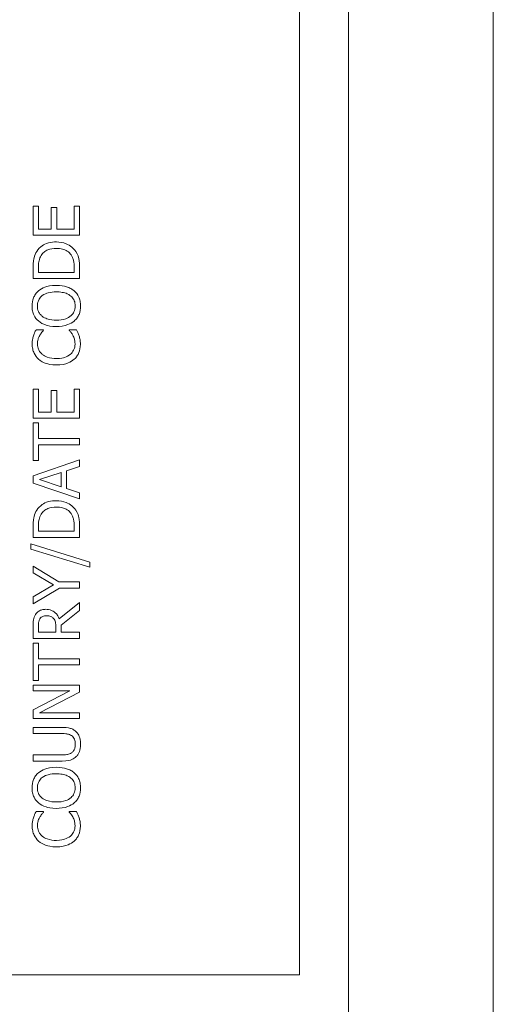
# Model space of a CAD drawing. Units: inches. Extents: x 0.1 to 10.9, y 0.1 to 8.4.
# Drawn here: x 7.7 to 7.8, y 4.5 to 4.6 of the extents above; entities that cross this region are included whole.
import ezdxf

# ---------------------------------------------------------------- set-up
doc = ezdxf.new("R2010")
doc.units = ezdxf.units.IN
doc.header["$MEASUREMENT"] = 0
doc.layers.add('Visible (ANSI)', color=7, linetype='Continuous', lineweight=5)
doc.layers.add('Visible Narrow (ANSI)', color=7, linetype='Continuous', lineweight=5)

msp = doc.modelspace()

# ---------------------------------------------------------------- linework, layer by layer
at = {"layer": 'Visible (ANSI)'}
for p, q in [((7.785122, 5.158883), (7.785122, 4.133273)), ((7.757779, 4.454672), (7.757779, 4.837484)), ((7.721006, 4.563087), (7.72023, 4.563087)), ((7.72023, 4.563087), (7.72023, 4.558981)), ((7.721006, 4.559853), (7.721006, 4.563087)), ((7.726792, 4.563087), (7.726016, 4.563087)), ((7.726016, 4.563087), (7.726016, 4.559853)), ((7.726792, 4.558981), (7.726792, 4.563087)), ((7.72358, 4.562869), (7.722804, 4.562869)), ((7.722804, 4.562869), (7.722804, 4.559853)), ((7.72358, 4.559853), (7.72358, 4.562869)), ((7.72023, 4.558981), (7.726792, 4.558981)), ((7.722804, 4.559853), (7.721006, 4.559853)), ((7.726016, 4.559853), (7.72358, 4.559853)), ((7.72023, 4.554354), (7.72023, 4.55286)), ((7.720985, 4.553732), (7.720985, 4.554397)), ((7.726037, 4.553732), (7.720985, 4.553732)), ((7.726037, 4.554397), (7.726037, 4.553732)), ((7.726792, 4.55286), (7.726792, 4.55437)), ((7.72023, 4.55286), (7.726792, 4.55286)), ((7.721719, 4.545659), (7.720666, 4.545659)), ((7.721719, 4.54559), (7.721719, 4.545659)), ((7.726346, 4.545659), (7.725303, 4.545659)), ((7.725303, 4.545659), (7.725303, 4.545595)), ((7.721006, 4.537278), (7.72023, 4.537278)), ((7.72023, 4.537278), (7.72023, 4.533172)), ((7.721006, 4.534045), (7.721006, 4.537278)), ((7.72358, 4.53706), (7.722804, 4.53706)), ((7.722804, 4.53706), (7.722804, 4.534045)), ((7.72358, 4.534045), (7.72358, 4.53706)), ((7.726792, 4.537278), (7.726016, 4.537278)), ((7.726016, 4.537278), (7.726016, 4.534045)), ((7.726792, 4.533172), (7.726792, 4.537278)), ((7.722804, 4.534045), (7.721006, 4.534045)), ((7.726016, 4.534045), (7.72358, 4.534045)), ((7.72023, 4.533172), (7.726792, 4.533172)), ((7.721006, 4.532508), (7.72023, 4.532508)), ((7.72023, 4.532508), (7.72023, 4.527232)), ((7.721006, 4.530306), (7.721006, 4.532508)), ((7.726792, 4.530306), (7.721006, 4.530306)), ((7.726792, 4.529434), (7.726792, 4.530306)), ((7.721006, 4.527232), (7.721006, 4.529434)), ((7.721006, 4.529434), (7.726792, 4.529434)), ((7.726792, 4.52728), (7.72023, 4.525068)), ((7.72023, 4.527232), (7.721006, 4.527232)), ((7.726792, 4.52636), (7.726792, 4.52728)), ((7.721123, 4.524509), (7.724213, 4.525525)), ((7.724213, 4.525525), (7.724213, 4.523499)), ((7.724958, 4.525764), (7.726792, 4.52636)), ((7.724958, 4.52326), (7.724958, 4.525764)), ((7.72023, 4.525068), (7.72023, 4.523993)), ((7.724213, 4.523499), (7.721123, 4.524509)), ((7.72023, 4.523993), (7.726792, 4.521781)), ((7.726792, 4.522664), (7.724958, 4.52326)), ((7.726792, 4.521781), (7.726792, 4.522664)), ((7.72023, 4.517862), (7.72023, 4.516367)), ((7.720985, 4.51724), (7.720985, 4.517904)), ((7.726037, 4.51724), (7.720985, 4.51724)), ((7.726037, 4.517904), (7.726037, 4.51724)), ((7.726792, 4.516367), (7.726792, 4.517878)), ((7.72023, 4.516367), (7.726792, 4.516367)), ((7.719937, 4.515458), (7.719937, 4.514703)), ((7.728218, 4.512889), (7.719937, 4.515458)), ((7.719937, 4.514703), (7.728218, 4.512145)), ((7.723889, 4.510092), (7.72023, 4.51231)), ((7.72023, 4.51231), (7.72023, 4.511384)), ((7.728218, 4.512145), (7.728218, 4.512889)), ((7.72023, 4.511384), (7.723118, 4.509661)), ((7.723118, 4.509661), (7.72023, 4.50797)), ((7.72023, 4.507002), (7.723979, 4.50922)), ((7.726792, 4.510092), (7.723889, 4.510092)), ((7.723979, 4.50922), (7.726792, 4.50922)), ((7.726792, 4.50922), (7.726792, 4.510092)), ((7.72023, 4.50797), (7.72023, 4.507002)), ((7.726792, 4.507194), (7.723937, 4.504859)), ((7.724181, 4.503987), (7.726792, 4.506061)), ((7.726792, 4.506061), (7.726792, 4.507194)), ((7.72023, 4.503806), (7.72023, 4.502115)), ((7.720985, 4.502987), (7.720985, 4.503854)), ((7.723453, 4.503753), (7.723453, 4.502987)), ((7.724181, 4.502987), (7.724181, 4.503987)), ((7.72023, 4.502115), (7.726792, 4.502115)), ((7.723453, 4.502987), (7.720985, 4.502987)), ((7.726792, 4.502987), (7.724181, 4.502987)), ((7.726792, 4.502115), (7.726792, 4.502987)), ((7.721006, 4.50145), (7.72023, 4.50145)), ((7.72023, 4.50145), (7.72023, 4.496175)), ((7.721006, 4.499249), (7.721006, 4.50145)), ((7.726792, 4.499249), (7.721006, 4.499249)), ((7.726792, 4.498376), (7.726792, 4.499249)), ((7.721006, 4.496175), (7.721006, 4.498376)), ((7.721006, 4.498376), (7.726792, 4.498376)), ((7.72023, 4.496175), (7.721006, 4.496175)), ((7.726792, 4.495515), (7.72023, 4.495515)), ((7.72023, 4.495515), (7.72023, 4.494702)), ((7.726792, 4.494537), (7.726792, 4.495515)), ((7.72023, 4.494702), (7.725426, 4.494702)), ((7.725426, 4.494702), (7.72023, 4.492058)), ((7.721134, 4.491633), (7.726792, 4.494537)), ((7.72023, 4.492058), (7.72023, 4.490819)), ((7.72023, 4.490819), (7.726792, 4.490819)), ((7.726792, 4.491633), (7.721134, 4.491633)), ((7.726792, 4.490819), (7.726792, 4.491633)), ((7.724325, 4.48957), (7.72023, 4.48957)), ((7.72023, 4.48957), (7.72023, 4.488697)), ((7.72023, 4.488697), (7.724346, 4.488697)), ((7.724325, 4.485693), (7.72023, 4.485693)), ((7.72023, 4.485693), (7.72023, 4.484821)), ((7.72023, 4.484821), (7.724325, 4.484821)), ((7.721719, 4.4777), (7.720666, 4.4777)), ((7.721719, 4.477631), (7.721719, 4.4777)), ((7.726346, 4.4777), (7.725303, 4.4777)), ((7.725303, 4.4777), (7.725303, 4.477636)), ((7.62106, 4.454672), (7.757779, 4.454672))]:
    msp.add_line(p, q, dxfattribs=at)
for points, knots in [([(7.723516, 4.558034), (7.72315, 4.558034), (7.72278, 4.557996), (7.722028, 4.55779), (7.721746, 4.557635), (7.721224, 4.557286), (7.720961, 4.557022), (7.720751, 4.556705)], [-0.029552134, -0.029552134, -0.029552134, -0.029552134, -0.021875287, -0.021875287, -0.013247391, -0.013247391, 0, 0, 0, 0]), ([(7.726266, 4.556694), (7.726109, 4.556931), (7.725918, 4.557138), (7.725446, 4.557516), (7.725173, 4.557666), (7.724473, 4.557955), (7.724, 4.558034), (7.723516, 4.558034)], [-0.034847459, -0.034847459, -0.034847459, -0.034847459, -0.026385494, -0.026385494, -0.016841007, -0.016841007, 0, 0, 0, 0]), ([(7.720751, 4.556705), (7.720572, 4.556433), (7.720451, 4.556121), (7.720324, 4.555639), (7.72023, 4.555238), (7.72023, 4.554354)], [-0.088908561, -0.088908561, -0.088908561, -0.088908561, -0.030770186, -0.030770186, 0, 0, 0, 0]), ([(7.720985, 4.554397), (7.720985, 4.554921), (7.72104, 4.555221), (7.72114, 4.555648), (7.72124, 4.555897), (7.721379, 4.556131)], [-0.015257028, -0.015257028, -0.015257028, -0.015257028, -0.009459497, -0.009459497, 0, 0, 0, 0]), ([(7.721379, 4.556131), (7.721487, 4.556308), (7.72162, 4.556465), (7.721942, 4.556735), (7.722124, 4.556841), (7.722692, 4.557072), (7.723104, 4.557125), (7.723506, 4.557125)], [-0.028571588, -0.028571588, -0.028571588, -0.028571588, -0.021345126, -0.021345126, -0.013996276, -0.013996276, 0, 0, 0, 0]), ([(7.723506, 4.557125), (7.7238, 4.557125), (7.724105, 4.5571), (7.724579, 4.556983), (7.724823, 4.556901), (7.72528, 4.556601), (7.725458, 4.556423), (7.725601, 4.55621)], [-0.034480121, -0.034480121, -0.034480121, -0.034480121, -0.019059193, -0.019059193, -0.008924099, -0.008924099, 0, 0, 0, 0]), ([(7.725601, 4.55621), (7.725684, 4.556092), (7.725755, 4.555966), (7.725893, 4.555647), (7.725929, 4.555489), (7.726014, 4.555087), (7.726037, 4.554732), (7.726037, 4.554397)], [-0.016178835, -0.016178835, -0.016178835, -0.016178835, -0.014310887, -0.014310887, -0.011683177, -0.011683177, 0, 0, 0, 0]), ([(7.726792, 4.55437), (7.726792, 4.554785), (7.726771, 4.555272), (7.726648, 4.555866), (7.726556, 4.556232), (7.726266, 4.556694)], [-0.061143084, -0.061143084, -0.061143084, -0.061143084, -0.019002747, -0.019002747, 0, 0, 0, 0]), ([(7.723511, 4.551903), (7.722769, 4.551903), (7.722256, 4.551775), (7.72156, 4.551515), (7.721249, 4.551345), (7.72098, 4.551116)], [-0.025878517, -0.025878517, -0.025878517, -0.025878517, -0.012329096, -0.012329096, 0, 0, 0, 0]), ([(7.726037, 4.551116), (7.725888, 4.551247), (7.725724, 4.551359), (7.72536, 4.551555), (7.72516, 4.551637), (7.724616, 4.551807), (7.724146, 4.551903), (7.723511, 4.551903)], [-0.047902057, -0.047902057, -0.047902057, -0.047902057, -0.035503324, -0.035503324, -0.022125628, -0.022125628, 0, 0, 0, 0]), ([(7.72098, 4.551116), (7.720835, 4.550987), (7.720706, 4.550844), (7.720457, 4.550491), (7.720365, 4.550303), (7.720155, 4.549796), (7.720092, 4.549401), (7.720092, 4.548999)], [-0.02325908, -0.02325908, -0.02325908, -0.02325908, -0.019107406, -0.019107406, -0.013989867, -0.013989867, 0, 0, 0, 0]), ([(7.720847, 4.549004), (7.720847, 4.549175), (7.720865, 4.549346), (7.720944, 4.549667), (7.721003, 4.549817), (7.721196, 4.550153), (7.721347, 4.550318), (7.721528, 4.550456)], [-0.019476672, -0.019476672, -0.019476672, -0.019476672, -0.013504063, -0.013504063, -0.007916465, -0.007916465, 0, 0, 0, 0]), ([(7.721528, 4.550456), (7.721827, 4.550688), (7.722168, 4.550799), (7.72273, 4.550956), (7.723127, 4.550993), (7.723511, 4.550993)], [-0.020303803, -0.020303803, -0.020303803, -0.020303803, -0.013385882, -0.013385882, 0, 0, 0, 0]), ([(7.723511, 4.550993), (7.723793, 4.550993), (7.724081, 4.550974), (7.724595, 4.550882), (7.72483, 4.550816), (7.725366, 4.550575), (7.725558, 4.550407), (7.725833, 4.550127), (7.725955, 4.549947), (7.726135, 4.549508), (7.726176, 4.549258), (7.726176, 4.549004)], [-0.031613122, -0.031613122, -0.031613122, -0.031613122, -0.026717876, -0.026717876, -0.022536499, -0.022536499, -0.016534064, -0.016534064, -0.008844504, -0.008844504, 0, 0, 0, 0]), ([(7.726931, 4.548999), (7.726931, 4.549233), (7.726909, 4.549466), (7.726815, 4.54991), (7.726745, 4.550123), (7.7265, 4.550627), (7.726292, 4.55089), (7.726037, 4.551116)], [-0.027731075, -0.027731075, -0.027731075, -0.027731075, -0.019526499, -0.019526499, -0.011857495, -0.011857495, 0, 0, 0, 0]), ([(7.720092, 4.548999), (7.720092, 4.548763), (7.720113, 4.548528), (7.72021, 4.548081), (7.72028, 4.547874), (7.720524, 4.547373), (7.720726, 4.54711), (7.72098, 4.546888)], [-0.027573081, -0.027573081, -0.027573081, -0.027573081, -0.019421635, -0.019421635, -0.011757727, -0.011757727, 0, 0, 0, 0]), ([(7.721528, 4.547547), (7.721406, 4.547641), (7.721296, 4.547747), (7.721094, 4.548004), (7.721028, 4.548132), (7.720885, 4.54848), (7.720847, 4.548742), (7.720847, 4.549004)], [-0.016558562, -0.016558562, -0.016558562, -0.016558562, -0.013083687, -0.013083687, -0.009131514, -0.009131514, 0, 0, 0, 0]), ([(7.726176, 4.549004), (7.726176, 4.54886), (7.726163, 4.548716), (7.726105, 4.548442), (7.726064, 4.548314), (7.725907, 4.547981), (7.725768, 4.547799), (7.725365, 4.547433), (7.725108, 4.5473), (7.724435, 4.547059), (7.723961, 4.54701), (7.723511, 4.54701)], [-0.039878102, -0.039878102, -0.039878102, -0.039878102, -0.03564369, -0.03564369, -0.031660643, -0.031660643, -0.024839683, -0.024839683, -0.015662821, -0.015662821, 0, 0, 0, 0]), ([(7.726037, 4.546882), (7.726184, 4.547012), (7.726315, 4.547155), (7.726539, 4.547465), (7.726634, 4.547632), (7.726868, 4.548193), (7.726931, 4.548593), (7.726931, 4.548999)], [-0.028493777, -0.028493777, -0.028493777, -0.028493777, -0.021157313, -0.021157313, -0.014135159, -0.014135159, 0, 0, 0, 0]), ([(7.72098, 4.546888), (7.721298, 4.546622), (7.721665, 4.546434), (7.722302, 4.546226), (7.722766, 4.546101), (7.723511, 4.546101)], [-0.068038969, -0.068038969, -0.068038969, -0.068038969, -0.025952173, -0.025952173, 0, 0, 0, 0]), ([(7.723511, 4.54701), (7.723168, 4.54701), (7.722673, 4.54704), (7.721955, 4.547282), (7.721726, 4.547393), (7.721528, 4.547547)], [-0.026383635, -0.026383635, -0.026383635, -0.026383635, -0.008762183, -0.008762183, 0, 0, 0, 0]), ([(7.723511, 4.546101), (7.724071, 4.546101), (7.724634, 4.546173), (7.725478, 4.546492), (7.725778, 4.546658), (7.726037, 4.546882)], [-0.031435237, -0.031435237, -0.031435237, -0.031435237, -0.011949433, -0.011949433, 0, 0, 0, 0]), ([(7.720666, 4.545659), (7.720589, 4.545516), (7.720517, 4.545369), (7.720417, 4.545144), (7.720348, 4.544986), (7.720283, 4.544787)], [-0.02153624, -0.02153624, -0.02153624, -0.02153624, -0.007285049, -0.007285049, 0, 0, 0, 0]), ([(7.721171, 4.544851), (7.721255, 4.545003), (7.721353, 4.545158), (7.721547, 4.545393), (7.721631, 4.545493), (7.721719, 4.54559)], [-0.01062178, -0.01062178, -0.01062178, -0.01062178, -0.004554485, -0.004554485, 0, 0, 0, 0]), ([(7.725303, 4.545595), (7.725385, 4.545514), (7.725476, 4.545406), (7.725588, 4.545266), (7.725694, 4.545133), (7.72583, 4.544899)], [-0.026276904, -0.026276904, -0.026276904, -0.026276904, -0.009428486, -0.009428486, 0, 0, 0, 0]), ([(7.72583, 4.544899), (7.725929, 4.544719), (7.726004, 4.544524), (7.72609, 4.544228), (7.726154, 4.543991), (7.726154, 4.543628)], [-0.037849625, -0.037849625, -0.037849625, -0.037849625, -0.012642974, -0.012642974, 0, 0, 0, 0]), ([(7.726718, 4.544787), (7.72667, 4.544941), (7.72661, 4.545105), (7.726474, 4.545386), (7.726409, 4.545522), (7.726346, 4.545659)], [-0.010888897, -0.010888897, -0.010888897, -0.010888897, -0.005261935, -0.005261935, 0, 0, 0, 0]), ([(7.720283, 4.544787), (7.72023, 4.544613), (7.72019, 4.544432), (7.720146, 4.544161), (7.720113, 4.543948), (7.720113, 4.543633)], [-0.032442961, -0.032442961, -0.032442961, -0.032442961, -0.010965736, -0.010965736, 0, 0, 0, 0]), ([(7.720113, 4.543633), (7.720113, 4.543402), (7.720134, 4.543171), (7.720227, 4.542732), (7.720295, 4.542529), (7.720542, 4.542013), (7.720752, 4.541736), (7.721017, 4.541501)], [-0.028000796, -0.028000796, -0.028000796, -0.028000796, -0.019927573, -0.019927573, -0.012347097, -0.012347097, 0, 0, 0, 0]), ([(7.720857, 4.543628), (7.720857, 4.543855), (7.720881, 4.544088), (7.720976, 4.544411), (7.721042, 4.544617), (7.721171, 4.544851)], [-0.028605109, -0.028605109, -0.028605109, -0.028605109, -0.009324017, -0.009324017, 0, 0, 0, 0]), ([(7.721533, 4.542176), (7.721417, 4.542275), (7.721312, 4.542386), (7.721133, 4.542629), (7.72106, 4.542759), (7.720905, 4.54313), (7.720857, 4.543374), (7.720857, 4.543628)], [-0.019284145, -0.019284145, -0.019284145, -0.019284145, -0.01400572, -0.01400572, -0.008835348, -0.008835348, 0, 0, 0, 0]), ([(7.726154, 4.543628), (7.726154, 4.543477), (7.726138, 4.543328), (7.726063, 4.54301), (7.726005, 4.542869), (7.72584, 4.542544), (7.725687, 4.542357), (7.7255, 4.542197)], [-0.016194975, -0.016194975, -0.016194975, -0.016194975, -0.012678099, -0.012678099, -0.00856337, -0.00856337, 0, 0, 0, 0]), ([(7.726048, 4.541506), (7.726189, 4.541635), (7.726316, 4.541778), (7.726534, 4.542093), (7.726623, 4.542261), (7.726804, 4.542714), (7.726909, 4.543099), (7.726909, 4.543617)], [-0.041447172, -0.041447172, -0.041447172, -0.041447172, -0.029740301, -0.029740301, -0.018056035, -0.018056035, 0, 0, 0, 0]), ([(7.726909, 4.543617), (7.726909, 4.543838), (7.726898, 4.544068), (7.726826, 4.544436), (7.726776, 4.544613), (7.726718, 4.544787)], [-0.013047131, -0.013047131, -0.013047131, -0.013047131, -0.006396162, -0.006396162, 0, 0, 0, 0]), ([(7.723516, 4.541591), (7.723126, 4.541591), (7.722661, 4.541635), (7.721963, 4.541891), (7.721732, 4.542011), (7.721533, 4.542176)], [-0.025893895, -0.025893895, -0.025893895, -0.025893895, -0.00900055, -0.00900055, 0, 0, 0, 0]), ([(7.7255, 4.542197), (7.725259, 4.541995), (7.724977, 4.541853), (7.724508, 4.541696), (7.724145, 4.541591), (7.723516, 4.541591)], [-0.060086116, -0.060086116, -0.060086116, -0.060086116, -0.021887529, -0.021887529, 0, 0, 0, 0]), ([(7.721017, 4.541501), (7.721329, 4.541225), (7.721687, 4.541027), (7.722319, 4.54081), (7.722773, 4.540682), (7.723516, 4.540682)], [-0.068728231, -0.068728231, -0.068728231, -0.068728231, -0.025912965, -0.025912965, 0, 0, 0, 0]), ([(7.723516, 4.540682), (7.724223, 4.540682), (7.724766, 4.540798), (7.725516, 4.541108), (7.725802, 4.541279), (7.726048, 4.541506)], [-0.028269651, -0.028269651, -0.028269651, -0.028269651, -0.01165028, -0.01165028, 0, 0, 0, 0]), ([(7.723516, 4.521542), (7.72315, 4.521542), (7.72278, 4.521503), (7.722028, 4.521298), (7.721746, 4.521142), (7.721224, 4.520794), (7.720961, 4.520529), (7.720751, 4.520212)], [-0.029552134, -0.029552134, -0.029552134, -0.029552134, -0.021875287, -0.021875287, -0.013247391, -0.013247391, 0, 0, 0, 0]), ([(7.726266, 4.520202), (7.726109, 4.520439), (7.725918, 4.520645), (7.725446, 4.521023), (7.725173, 4.521173), (7.724473, 4.521463), (7.724, 4.521542), (7.723516, 4.521542)], [-0.034847459, -0.034847459, -0.034847459, -0.034847459, -0.026385494, -0.026385494, -0.016841007, -0.016841007, 0, 0, 0, 0]), ([(7.720751, 4.520212), (7.720572, 4.51994), (7.720451, 4.519629), (7.720324, 4.519147), (7.72023, 4.518745), (7.72023, 4.517862)], [-0.088908561, -0.088908561, -0.088908561, -0.088908561, -0.030770186, -0.030770186, 0, 0, 0, 0]), ([(7.721379, 4.519638), (7.721487, 4.519815), (7.72162, 4.519972), (7.721942, 4.520242), (7.722124, 4.520348), (7.722692, 4.520579), (7.723104, 4.520632), (7.723506, 4.520632)], [-0.028571588, -0.028571588, -0.028571588, -0.028571588, -0.021345126, -0.021345126, -0.013996276, -0.013996276, 0, 0, 0, 0]), ([(7.723506, 4.520632), (7.7238, 4.520632), (7.724105, 4.520607), (7.724579, 4.52049), (7.724823, 4.520408), (7.72528, 4.520108), (7.725458, 4.51993), (7.725601, 4.519718)], [-0.034480121, -0.034480121, -0.034480121, -0.034480121, -0.019059193, -0.019059193, -0.008924099, -0.008924099, 0, 0, 0, 0]), ([(7.726792, 4.517878), (7.726792, 4.518293), (7.726771, 4.51878), (7.726648, 4.519373), (7.726556, 4.51974), (7.726266, 4.520202)], [-0.061143084, -0.061143084, -0.061143084, -0.061143084, -0.019002747, -0.019002747, 0, 0, 0, 0]), ([(7.720985, 4.517904), (7.720985, 4.518428), (7.72104, 4.518729), (7.72114, 4.519155), (7.72124, 4.519404), (7.721379, 4.519638)], [-0.015257028, -0.015257028, -0.015257028, -0.015257028, -0.009459497, -0.009459497, 0, 0, 0, 0]), ([(7.725601, 4.519718), (7.725684, 4.519599), (7.725755, 4.519474), (7.725893, 4.519154), (7.725929, 4.518997), (7.726014, 4.518594), (7.726037, 4.51824), (7.726037, 4.517904)], [-0.016178835, -0.016178835, -0.016178835, -0.016178835, -0.014310887, -0.014310887, -0.011683177, -0.011683177, 0, 0, 0, 0]), ([(7.722011, 4.50622), (7.721828, 4.50622), (7.721642, 4.506202), (7.721339, 4.506117), (7.721194, 4.50606), (7.720848, 4.505822), (7.720697, 4.505664), (7.720576, 4.505476)], [-0.024170359, -0.024170359, -0.024170359, -0.024170359, -0.014600391, -0.014600391, -0.00778106, -0.00778106, 0, 0, 0, 0]), ([(7.723937, 4.504859), (7.723876, 4.505021), (7.723801, 4.505176), (7.723619, 4.50546), (7.723516, 4.505586), (7.723163, 4.505924), (7.722942, 4.506027), (7.722569, 4.506179), (7.722291, 4.50622), (7.722011, 4.50622)], [-0.018501634, -0.018501634, -0.018501634, -0.018501634, -0.016211266, -0.016211266, -0.014032762, -0.014032762, -0.00974217, -0.00974217, 0, 0, 0, 0]), ([(7.720576, 4.505476), (7.720503, 4.505364), (7.720441, 4.505246), (7.720346, 4.505001), (7.720312, 4.504878), (7.720241, 4.504439), (7.72023, 4.504121), (7.72023, 4.503806)], [-0.020131174, -0.020131174, -0.020131174, -0.020131174, -0.015482726, -0.015482726, -0.010983677, -0.010983677, 0, 0, 0, 0]), ([(7.720985, 4.503854), (7.720985, 4.504001), (7.720991, 4.504272), (7.721076, 4.50464), (7.721129, 4.504775), (7.721208, 4.504896)], [-0.013160188, -0.013160188, -0.013160188, -0.013160188, -0.005058149, -0.005058149, 0, 0, 0, 0]), ([(7.721208, 4.504896), (7.721258, 4.50497), (7.721317, 4.505036), (7.721465, 4.505159), (7.721543, 4.505198), (7.721757, 4.505287), (7.721919, 4.505311), (7.722081, 4.505311)], [-0.010203979, -0.010203979, -0.010203979, -0.010203979, -0.008088124, -0.008088124, -0.005644543, -0.005644543, 0, 0, 0, 0]), ([(7.722081, 4.505311), (7.722204, 4.505311), (7.722328, 4.505302), (7.722572, 4.505258), (7.722674, 4.505226), (7.722894, 4.505128), (7.723012, 4.505045), (7.723112, 4.504939)], [-0.011712017, -0.011712017, -0.011712017, -0.011712017, -0.008414657, -0.008414657, -0.005097529, -0.005097529, 0, 0, 0, 0]), ([(7.723112, 4.504939), (7.723181, 4.50487), (7.723238, 4.504794), (7.723351, 4.504585), (7.723376, 4.504476), (7.723435, 4.504211), (7.723453, 4.503978), (7.723453, 4.503753)], [-0.010570375, -0.010570375, -0.010570375, -0.010570375, -0.009454441, -0.009454441, -0.007850012, -0.007850012, 0, 0, 0, 0]), ([(7.726324, 4.488942), (7.726213, 4.489058), (7.726089, 4.489158), (7.725809, 4.489324), (7.725658, 4.489387), (7.725121, 4.489539), (7.724719, 4.48957), (7.724325, 4.48957)], [-0.025068308, -0.025068308, -0.025068308, -0.025068308, -0.019468999, -0.019468999, -0.013740957, -0.013740957, 0, 0, 0, 0]), ([(7.724346, 4.488697), (7.724766, 4.488697), (7.724996, 4.488658), (7.725303, 4.488597), (7.725484, 4.488525), (7.725649, 4.488416)], [-0.010884291, -0.010884291, -0.010884291, -0.010884291, -0.006905412, -0.006905412, 0, 0, 0, 0]), ([(7.725649, 4.488416), (7.725739, 4.488356), (7.725818, 4.488285), (7.725973, 4.488092), (7.726024, 4.487984), (7.726149, 4.487684), (7.726186, 4.487439), (7.726186, 4.487192)], [-0.013386909, -0.013386909, -0.013386909, -0.013386909, -0.011294302, -0.011294302, -0.008581536, -0.008581536, 0, 0, 0, 0]), ([(7.726931, 4.487192), (7.726931, 4.487759), (7.726833, 4.488089), (7.726656, 4.488532), (7.726512, 4.488751), (7.726324, 4.488942)], [-0.016628318, -0.016628318, -0.016628318, -0.016628318, -0.009316222, -0.009316222, 0, 0, 0, 0]), ([(7.726186, 4.487192), (7.726186, 4.487027), (7.726172, 4.486859), (7.726105, 4.486583), (7.726054, 4.486427), (7.725871, 4.486155), (7.72577, 4.486055), (7.725649, 4.485975)], [-0.020294917, -0.020294917, -0.020294917, -0.020294917, -0.011423265, -0.011423265, -0.005057535, -0.005057535, 0, 0, 0, 0]), ([(7.726324, 4.485448), (7.726426, 4.48555), (7.726514, 4.485661), (7.726668, 4.485909), (7.72673, 4.486042), (7.72685, 4.486383), (7.726931, 4.486703), (7.726931, 4.487192)], [-0.040343322, -0.040343322, -0.040343322, -0.040343322, -0.028872009, -0.028872009, -0.017039377, -0.017039377, 0, 0, 0, 0]), ([(7.725649, 4.485975), (7.725478, 4.485862), (7.725291, 4.485789), (7.724983, 4.485731), (7.724755, 4.485693), (7.724325, 4.485693)], [-0.042940054, -0.042940054, -0.042940054, -0.042940054, -0.014986555, -0.014986555, 0, 0, 0, 0]), ([(7.724325, 4.484821), (7.725111, 4.484821), (7.725515, 4.484953), (7.725942, 4.48513), (7.726147, 4.485268), (7.726324, 4.485448)], [-0.01612617, -0.01612617, -0.01612617, -0.01612617, -0.008789207, -0.008789207, 0, 0, 0, 0]), ([(7.723511, 4.483943), (7.722769, 4.483943), (7.722256, 4.483815), (7.72156, 4.483555), (7.721249, 4.483386), (7.72098, 4.483156)], [-0.025878517, -0.025878517, -0.025878517, -0.025878517, -0.012329096, -0.012329096, 0, 0, 0, 0]), ([(7.726037, 4.483156), (7.725888, 4.483287), (7.725724, 4.483399), (7.72536, 4.483596), (7.72516, 4.483677), (7.724616, 4.483847), (7.724146, 4.483943), (7.723511, 4.483943)], [-0.047902057, -0.047902057, -0.047902057, -0.047902057, -0.035503324, -0.035503324, -0.022125628, -0.022125628, 0, 0, 0, 0]), ([(7.72098, 4.483156), (7.720835, 4.483028), (7.720706, 4.482884), (7.720457, 4.482531), (7.720365, 4.482343), (7.720155, 4.481837), (7.720092, 4.481441), (7.720092, 4.481039)], [-0.02325908, -0.02325908, -0.02325908, -0.02325908, -0.019107406, -0.019107406, -0.013989867, -0.013989867, 0, 0, 0, 0]), ([(7.720847, 4.481045), (7.720847, 4.481216), (7.720865, 4.481386), (7.720944, 4.481707), (7.721003, 4.481857), (7.721196, 4.482193), (7.721347, 4.482358), (7.721528, 4.482497)], [-0.019476672, -0.019476672, -0.019476672, -0.019476672, -0.013504063, -0.013504063, -0.007916465, -0.007916465, 0, 0, 0, 0]), ([(7.721528, 4.482497), (7.721827, 4.482729), (7.722168, 4.482839), (7.72273, 4.482997), (7.723127, 4.483034), (7.723511, 4.483034)], [-0.020303803, -0.020303803, -0.020303803, -0.020303803, -0.013385882, -0.013385882, 0, 0, 0, 0]), ([(7.723511, 4.483034), (7.723793, 4.483034), (7.724081, 4.483014), (7.724595, 4.482922), (7.72483, 4.482856), (7.725366, 4.482615), (7.725558, 4.482448), (7.725833, 4.482167), (7.725955, 4.481987), (7.726135, 4.481548), (7.726176, 4.481299), (7.726176, 4.481045)], [-0.031613122, -0.031613122, -0.031613122, -0.031613122, -0.026717876, -0.026717876, -0.022536499, -0.022536499, -0.016534064, -0.016534064, -0.008844504, -0.008844504, 0, 0, 0, 0]), ([(7.726931, 4.481039), (7.726931, 4.481274), (7.726909, 4.481507), (7.726815, 4.48195), (7.726745, 4.482163), (7.7265, 4.482668), (7.726292, 4.482931), (7.726037, 4.483156)], [-0.027731075, -0.027731075, -0.027731075, -0.027731075, -0.019526499, -0.019526499, -0.011857495, -0.011857495, 0, 0, 0, 0]), ([(7.720092, 4.481039), (7.720092, 4.480804), (7.720113, 4.480569), (7.72021, 4.480122), (7.72028, 4.479914), (7.720524, 4.479413), (7.720726, 4.479151), (7.72098, 4.478928)], [-0.027573081, -0.027573081, -0.027573081, -0.027573081, -0.019421635, -0.019421635, -0.011757727, -0.011757727, 0, 0, 0, 0]), ([(7.721528, 4.479588), (7.721406, 4.479681), (7.721296, 4.479787), (7.721094, 4.480044), (7.721028, 4.480172), (7.720885, 4.48052), (7.720847, 4.480783), (7.720847, 4.481045)], [-0.016558562, -0.016558562, -0.016558562, -0.016558562, -0.013083687, -0.013083687, -0.009131514, -0.009131514, 0, 0, 0, 0]), ([(7.726176, 4.481045), (7.726176, 4.4809), (7.726163, 4.480757), (7.726105, 4.480483), (7.726064, 4.480354), (7.725907, 4.480021), (7.725768, 4.479839), (7.725365, 4.479473), (7.725108, 4.47934), (7.724435, 4.4791), (7.723961, 4.47905), (7.723511, 4.47905)], [-0.039878102, -0.039878102, -0.039878102, -0.039878102, -0.03564369, -0.03564369, -0.031660643, -0.031660643, -0.024839683, -0.024839683, -0.015662821, -0.015662821, 0, 0, 0, 0]), ([(7.726037, 4.478923), (7.726184, 4.479052), (7.726315, 4.479195), (7.726539, 4.479505), (7.726634, 4.479672), (7.726868, 4.480233), (7.726931, 4.480634), (7.726931, 4.481039)], [-0.028493777, -0.028493777, -0.028493777, -0.028493777, -0.021157313, -0.021157313, -0.014135159, -0.014135159, 0, 0, 0, 0]), ([(7.72098, 4.478928), (7.721298, 4.478662), (7.721665, 4.478474), (7.722302, 4.478267), (7.722766, 4.478141), (7.723511, 4.478141)], [-0.068038969, -0.068038969, -0.068038969, -0.068038969, -0.025952173, -0.025952173, 0, 0, 0, 0]), ([(7.723511, 4.47905), (7.723168, 4.47905), (7.722673, 4.47908), (7.721955, 4.479322), (7.721726, 4.479433), (7.721528, 4.479588)], [-0.026383635, -0.026383635, -0.026383635, -0.026383635, -0.008762183, -0.008762183, 0, 0, 0, 0]), ([(7.723511, 4.478141), (7.724071, 4.478141), (7.724634, 4.478214), (7.725478, 4.478532), (7.725778, 4.478698), (7.726037, 4.478923)], [-0.031435237, -0.031435237, -0.031435237, -0.031435237, -0.011949433, -0.011949433, 0, 0, 0, 0]), ([(7.720666, 4.4777), (7.720589, 4.477556), (7.720517, 4.47741), (7.720417, 4.477185), (7.720348, 4.477026), (7.720283, 4.476828)], [-0.02153624, -0.02153624, -0.02153624, -0.02153624, -0.007285049, -0.007285049, 0, 0, 0, 0]), ([(7.720857, 4.475668), (7.720857, 4.475895), (7.720881, 4.476129), (7.720976, 4.476451), (7.721042, 4.476657), (7.721171, 4.476891)], [-0.028605109, -0.028605109, -0.028605109, -0.028605109, -0.009324017, -0.009324017, 0, 0, 0, 0]), ([(7.721171, 4.476891), (7.721255, 4.477044), (7.721353, 4.477198), (7.721547, 4.477434), (7.721631, 4.477534), (7.721719, 4.477631)], [-0.01062178, -0.01062178, -0.01062178, -0.01062178, -0.004554485, -0.004554485, 0, 0, 0, 0]), ([(7.725303, 4.477636), (7.725385, 4.477554), (7.725476, 4.477446), (7.725588, 4.477307), (7.725694, 4.477174), (7.72583, 4.476939)], [-0.026276904, -0.026276904, -0.026276904, -0.026276904, -0.009428486, -0.009428486, 0, 0, 0, 0]), ([(7.72583, 4.476939), (7.725929, 4.47676), (7.726004, 4.476565), (7.72609, 4.476269), (7.726154, 4.476031), (7.726154, 4.475668)], [-0.037849625, -0.037849625, -0.037849625, -0.037849625, -0.012642974, -0.012642974, 0, 0, 0, 0]), ([(7.726718, 4.476828), (7.72667, 4.476981), (7.72661, 4.477145), (7.726474, 4.477426), (7.726409, 4.477563), (7.726346, 4.4777)], [-0.010888897, -0.010888897, -0.010888897, -0.010888897, -0.005261935, -0.005261935, 0, 0, 0, 0]), ([(7.720283, 4.476828), (7.72023, 4.476653), (7.72019, 4.476473), (7.720146, 4.476201), (7.720113, 4.475988), (7.720113, 4.475673)], [-0.032442961, -0.032442961, -0.032442961, -0.032442961, -0.010965736, -0.010965736, 0, 0, 0, 0]), ([(7.720113, 4.475673), (7.720113, 4.475442), (7.720134, 4.475211), (7.720227, 4.474773), (7.720295, 4.47457), (7.720542, 4.474054), (7.720752, 4.473777), (7.721017, 4.473541)], [-0.028000796, -0.028000796, -0.028000796, -0.028000796, -0.019927573, -0.019927573, -0.012347097, -0.012347097, 0, 0, 0, 0]), ([(7.721533, 4.474216), (7.721417, 4.474316), (7.721312, 4.474426), (7.721133, 4.47467), (7.72106, 4.474799), (7.720905, 4.47517), (7.720857, 4.475415), (7.720857, 4.475668)], [-0.019284145, -0.019284145, -0.019284145, -0.019284145, -0.01400572, -0.01400572, -0.008835348, -0.008835348, 0, 0, 0, 0]), ([(7.726154, 4.475668), (7.726154, 4.475517), (7.726138, 4.475368), (7.726063, 4.47505), (7.726005, 4.474909), (7.72584, 4.474584), (7.725687, 4.474397), (7.7255, 4.474238)], [-0.016194975, -0.016194975, -0.016194975, -0.016194975, -0.012678099, -0.012678099, -0.00856337, -0.00856337, 0, 0, 0, 0]), ([(7.726048, 4.473546), (7.726189, 4.473676), (7.726316, 4.473819), (7.726534, 4.474134), (7.726623, 4.474302), (7.726804, 4.474754), (7.726909, 4.475139), (7.726909, 4.475658)], [-0.041447172, -0.041447172, -0.041447172, -0.041447172, -0.029740301, -0.029740301, -0.018056035, -0.018056035, 0, 0, 0, 0]), ([(7.726909, 4.475658), (7.726909, 4.475878), (7.726898, 4.476108), (7.726826, 4.476476), (7.726776, 4.476653), (7.726718, 4.476828)], [-0.013047131, -0.013047131, -0.013047131, -0.013047131, -0.006396162, -0.006396162, 0, 0, 0, 0]), ([(7.723516, 4.473631), (7.723126, 4.473631), (7.722661, 4.473675), (7.721963, 4.473931), (7.721732, 4.474052), (7.721533, 4.474216)], [-0.025893895, -0.025893895, -0.025893895, -0.025893895, -0.00900055, -0.00900055, 0, 0, 0, 0]), ([(7.7255, 4.474238), (7.725259, 4.474035), (7.724977, 4.473893), (7.724508, 4.473737), (7.724145, 4.473631), (7.723516, 4.473631)], [-0.060086116, -0.060086116, -0.060086116, -0.060086116, -0.021887529, -0.021887529, 0, 0, 0, 0]), ([(7.721017, 4.473541), (7.721329, 4.473266), (7.721687, 4.473067), (7.722319, 4.47285), (7.722773, 4.472722), (7.723516, 4.472722)], [-0.068728231, -0.068728231, -0.068728231, -0.068728231, -0.025912965, -0.025912965, 0, 0, 0, 0]), ([(7.723516, 4.472722), (7.724223, 4.472722), (7.724766, 4.472839), (7.725516, 4.473148), (7.725802, 4.473319), (7.726048, 4.473546)], [-0.028269651, -0.028269651, -0.028269651, -0.028269651, -0.01165028, -0.01165028, 0, 0, 0, 0])]:
    msp.add_open_spline(points, degree=3, knots=knots, dxfattribs=at)
at = {"layer": 'Visible Narrow (ANSI)'}
msp.add_line((7.764724, 3.976202), (7.764724, 5.315955), dxfattribs=at)

doc.saveas('drawing.dxf')
